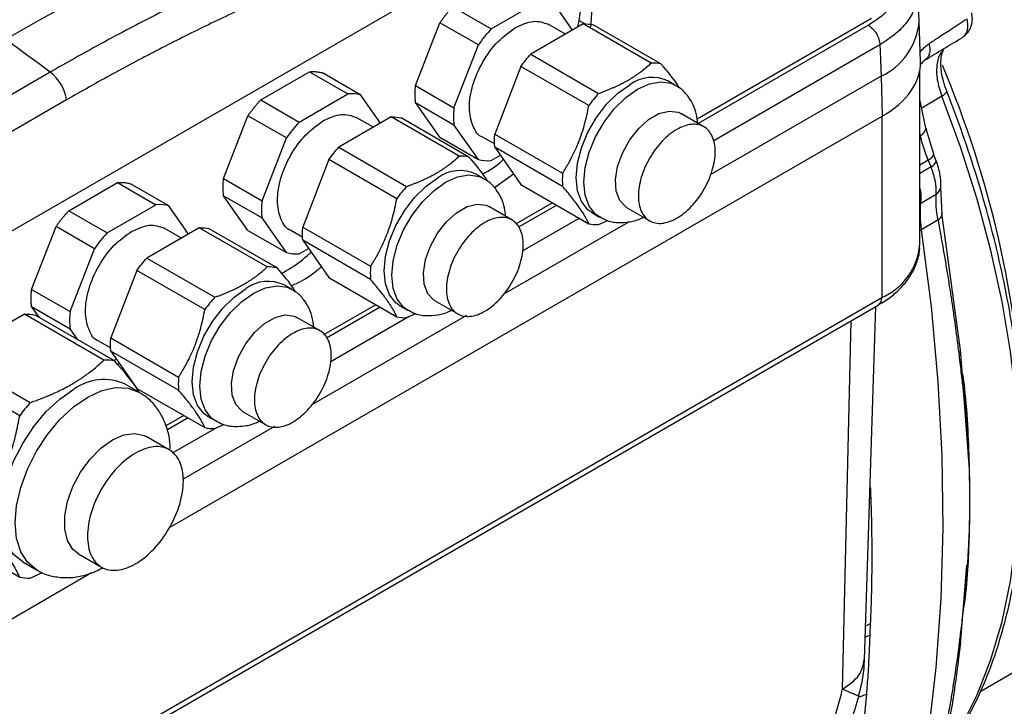
# Model space of a CAD drawing. Units: millimetres. Extents: x 17171 to 20338, y -738 to 2012.
# Drawn here: x 19515 to 19606, y 1009 to 1072 of the extents above; entities that cross this region are included whole.
import ezdxf

# ---------------------------------------------------------------- set-up
doc = ezdxf.new("R2010")
doc.units = ezdxf.units.MM

msp = doc.modelspace()

# ---------------------------------------------------------------- linework, layer by layer
at = {"color": 7, "linetype": 'Continuous', "lineweight": 25}
for p, q in [((19508.687, 1049.053), (19568.231, 1083.427)), ((19566.585, 1071.699), (19568.231, 1083.427)), ((19603.548, 1009.932), (19725.81, 1080.512)), ((19597.882, 1071.644), (19597.764, 1074.681)), ((19558.468, 1070.91), (19562.957, 1073.501)), ((19554.932, 1072.951), (19558.468, 1070.91)), ((19565.958, 1070.805), (19564.137, 1073.396)), ((19566.434, 1071.079), (19566.585, 1071.699)), ((19593.493, 1071.865), (19577.43, 1062.592)), ((19551.508, 1065.698), (19553.752, 1071.483)), ((19557.288, 1069.442), (19553.752, 1071.483)), ((19566.946, 1071.375), (19562.116, 1068.587)), ((19565.298, 1070.423), (19563.711, 1071.339)), ((19573.194, 1067.768), (19566.946, 1071.375)), ((19574.103, 1067.686), (19567.855, 1071.293)), ((19597.996, 1067.895), (19597.882, 1071.641)), ((19601.856, 1070.131), (19602.011, 1070.275)), ((19555.043, 1063.657), (19557.288, 1069.442)), ((19562.116, 1068.587), (19568.364, 1064.98)), ((19598.576, 1068.194), (19598.4, 1068.033)), ((19561.207, 1067.455), (19558.792, 1061.232)), ((19567.455, 1063.848), (19561.207, 1067.455)), ((19517.869, 1066.933), (19458.372, 1032.586)), ((19537.255, 1064.379), (19541.744, 1066.97)), ((19541.744, 1066.97), (19545.279, 1064.929)), ((19546.459, 1064.824), (19542.924, 1066.865)), ((19594.372, 1066.551), (19594.483, 1062.877)), ((19597.941, 1051.068), (19597.941, 1067.103)), ((19551.508, 1065.698), (19555.043, 1063.657)), ((19575.455, 1065.714), (19574.748, 1066.123)), ((19540.79, 1062.338), (19545.279, 1064.929)), ((19548.28, 1062.233), (19546.459, 1064.824)), ((19519.372, 1064.378), (19459.875, 1030.032)), ((19537.255, 1064.379), (19540.79, 1062.338)), ((19553.752, 1060.931), (19551.508, 1064.124)), ((19551.508, 1064.124), (19555.043, 1062.083)), ((19598.505, 1061.786), (19597.941, 1064.41)), ((19528.846, 1024.985), (19594.483, 1062.877)), ((19533.83, 1057.126), (19536.075, 1062.911)), ((19539.61, 1060.87), (19536.075, 1062.911)), ((19549.268, 1062.803), (19544.438, 1060.015)), ((19547.62, 1061.851), (19546.034, 1062.767)), ((19555.516, 1059.196), (19549.268, 1062.803)), ((19556.425, 1059.114), (19550.177, 1062.721)), ((19578.062, 1061.9), (19575.94, 1063.125)), ((19557.288, 1058.89), (19555.043, 1062.083)), ((19599.216, 1059.375), (19598.5, 1061.808)), ((19537.366, 1055.085), (19539.61, 1060.87)), ((19553.752, 1060.931), (19557.288, 1058.89)), ((19557.712, 1060.947), (19558.792, 1060.323)), ((19558.792, 1061.232), (19565.04, 1057.625)), ((19544.438, 1060.015), (19550.686, 1056.408)), ((19565.04, 1056.412), (19558.792, 1060.019)), ((19558.792, 1060.019), (19561.207, 1056.583)), ((19558.468, 1058.784), (19559.316, 1059.273)), ((19599.452, 1058.759), (19599.214, 1059.378)), ((19543.529, 1058.883), (19541.114, 1052.659)), ((19549.777, 1055.276), (19543.529, 1058.883)), ((19557.777, 1057.142), (19557.07, 1057.551)), ((19560.534, 1057.54), (19558.772, 1056.29)), ((19519.577, 1054.174), (19524.066, 1056.765)), ((19524.066, 1056.765), (19527.601, 1054.724)), ((19528.782, 1054.618), (19525.246, 1056.659)), ((19533.83, 1057.126), (19537.366, 1055.085)), ((19561.207, 1056.583), (19567.455, 1052.976)), ((19599.99, 1053.876), (19599.868, 1056.337)), ((19536.075, 1052.359), (19533.83, 1055.552)), ((19533.83, 1055.552), (19537.366, 1053.511)), ((19598.035, 1054.858), (19599.446, 1055.701)), ((19523.113, 1052.133), (19527.601, 1054.724)), ((19530.603, 1052.027), (19528.782, 1054.618)), ((19560.385, 1053.328), (19558.262, 1054.553)), ((19564.114, 1054.905), (19560.718, 1052.944)), ((19570.94, 1054.465), (19573.063, 1053.24)), ((19519.577, 1054.174), (19523.113, 1052.133)), ((19567.749, 1053.998), (19568.456, 1053.59)), ((19601.699, 1041.321), (19599.978, 1053.945)), ((19516.152, 1046.921), (19518.397, 1052.705)), ((19521.932, 1050.664), (19518.397, 1052.705)), ((19539.61, 1050.318), (19537.366, 1053.511)), ((19541.114, 1052.659), (19547.362, 1049.053)), ((19568.364, 1052.895), (19569.226, 1053.28)), ((19599.615, 1053.321), (19598.103, 1052.416)), ((19531.59, 1052.598), (19526.761, 1049.81)), ((19529.942, 1051.646), (19528.356, 1052.562)), ((19537.838, 1048.991), (19531.59, 1052.598)), ((19538.748, 1048.909), (19532.5, 1052.516)), ((19536.075, 1052.359), (19539.61, 1050.318)), ((19540.034, 1052.375), (19541.114, 1051.751)), ((19547.362, 1047.84), (19541.114, 1051.447)), ((19541.114, 1051.447), (19543.529, 1048.011)), ((19519.688, 1044.88), (19521.932, 1050.664)), ((19540.79, 1050.212), (19541.638, 1050.701)), ((19526.761, 1049.81), (19533.009, 1046.203)), ((19525.851, 1048.678), (19523.436, 1042.454)), ((19532.099, 1045.071), (19525.851, 1048.678)), ((19540.1, 1046.937), (19539.393, 1047.346)), ((19543.529, 1048.011), (19549.777, 1044.404)), ((19516.152, 1046.921), (19519.688, 1044.88)), ((19461.886, 969.148), (19594.115, 1045.482)), ((19462.197, 969.835), (19594.426, 1046.169)), ((19547.85, 1045.516), (19543.04, 1042.739)), ((19550.071, 1045.426), (19550.778, 1045.018)), ((19553.263, 1045.893), (19555.385, 1044.668)), ((19515.489, 1044.65), (19508.708, 1040.736)), ((19522.811, 1040.423), (19515.489, 1044.65)), ((19516.866, 1044.332), (19516.152, 1045.347)), ((19516.152, 1045.347), (19519.688, 1043.306)), ((19523.788, 1040.336), (19516.466, 1044.563)), ((19550.686, 1044.323), (19551.548, 1044.708)), ((19592.847, 1012.8), (19593.891, 1045.353)), ((19542.707, 1043.123), (19540.585, 1044.348)), ((19520.401, 1042.291), (19519.688, 1043.306)), ((19522.356, 1042.17), (19523.436, 1041.546)), ((19523.436, 1042.454), (19529.684, 1038.847)), ((19529.684, 1037.635), (19523.436, 1041.242)), ((19523.436, 1041.242), (19525.851, 1037.806)), ((19602.482, 1030.769), (19601.692, 1041.387)), ((19508.708, 1040.736), (19516.031, 1036.509)), ((19523.735, 1040.366), (19523.96, 1040.496)), ((19524.056, 1040.003), (19524.207, 1040.145)), ((19515.054, 1035.293), (19507.731, 1039.52)), ((19526.044, 1037.47), (19524.778, 1038.201)), ((19525.851, 1037.806), (19532.099, 1034.199)), ((19535.585, 1035.688), (19537.707, 1034.462)), ((19530.173, 1035.311), (19528.515, 1034.354)), ((19532.393, 1035.221), (19533.1, 1034.813)), ((19533.009, 1034.118), (19533.87, 1034.503)), ((19528.831, 1032.154), (19526.709, 1033.379)), ((19507.731, 1024.655), (19515.054, 1020.428)), ((19602.482, 1024.255), (19602.482, 1024.246)), ((19515.329, 1021.833), (19516.594, 1021.102)), ((19520.47, 1022.572), (19522.592, 1021.347)), ((19601.688, 1014.245), (19602.267, 1021.543)), ((19462.14, 986.477), (19521.676, 1020.846)), ((19516.031, 1020.341), (19517.164, 1020.842))]:
    msp.add_line(p, q, dxfattribs=at)
at = {"color": 8, "linetype": 'Continuous', "lineweight": 25}
for p, q in [((19566.585, 1071.699), (19567.185, 1071.353)), ((19593.202, 1071.25), (19577.534, 1062.205)), ((19594.262, 1069.449), (19578.911, 1060.587)), ((19594.372, 1066.551), (19578.645, 1057.473)), ((19599.958, 1064.727), (19598.113, 1063.61)), ((19594.426, 1062.844), (19594.426, 1046.169)), ((19597.996, 1061.084), (19597.941, 1061.32)), ((19597.941, 1061.052), (19597.996, 1061.084)), ((19598.72, 1058.821), (19597.941, 1058.363)), ((19598.969, 1058.209), (19597.941, 1057.596)), ((19564.501, 1054.681), (19560.976, 1052.647)), ((19571.163, 1053.153), (19559.575, 1046.463)), ((19566.591, 1053.475), (19561.325, 1050.435)), ((19598.103, 1052.416), (19597.941, 1052.326)), ((19556.193, 1044.511), (19541.897, 1036.258)), ((19548.238, 1045.293), (19543.299, 1042.441)), ((19550.916, 1044.426), (19543.647, 1040.229)), ((19590.826, 1010.107), (19591.606, 1044.034)), ((19530.56, 1035.088), (19528.654, 1033.988)), ((19533.238, 1034.22), (19529.107, 1031.836)), ((19538.515, 1034.306), (19530.095, 1029.445)), ((19593.403, 1028.756), (19593.358, 1028.731))]:
    msp.add_line(p, q, dxfattribs=at)
at = {"color": 7, "linetype": 'Continuous', "lineweight": 25, "flags": 128}
for points in [[(19517.869, 1066.933), (19517.356, 1067.31), (19516.842, 1067.687), (19516.329, 1068.063), (19515.815, 1068.439), (19515.302, 1068.815), (19514.788, 1069.19), (19514.274, 1069.564), (19513.76, 1069.938)], [(19567.749, 1053.998), (19567.378, 1054.263), (19566.789, 1055.006), (19566.423, 1056.003), (19566.298, 1057.203), (19566.423, 1058.546), (19566.789, 1059.966), (19567.378, 1061.39), (19568.162, 1062.748), (19569.101, 1063.97), (19570.147, 1064.997), (19571.248, 1065.776)], [(19599.958, 1003.859), (19601.702, 1006.597), (19603.214, 1009.602), (19604.485, 1012.859), (19605.51, 1016.352), (19606.283, 1020.063), (19606.8, 1023.975), (19607.06, 1028.067), (19607.06, 1032.319), (19606.8, 1036.711), (19606.283, 1041.22), (19605.51, 1045.824), (19604.485, 1050.5), (19603.214, 1055.224), (19601.702, 1059.975), (19599.958, 1064.727)], [(19570.94, 1054.465), (19570.856, 1054.517), (19570.301, 1055.104), (19569.979, 1055.966), (19569.913, 1057.037), (19570.109, 1058.239), (19570.552, 1059.482), (19571.209, 1060.674), (19572.032, 1061.726), (19572.959, 1062.562), (19573.922, 1063.117), (19574.849, 1063.353), (19575.672, 1063.25), (19575.94, 1063.125)], [(19550.071, 1045.426), (19549.701, 1045.691), (19549.111, 1046.434), (19548.745, 1047.431), (19548.621, 1048.631), (19548.745, 1049.974), (19549.111, 1051.394), (19549.701, 1052.818), (19550.484, 1054.176), (19551.423, 1055.398), (19552.469, 1056.425), (19553.571, 1057.204)], [(19553.263, 1045.893), (19553.179, 1045.945), (19552.623, 1046.532), (19552.301, 1047.394), (19552.235, 1048.465), (19552.431, 1049.667), (19552.874, 1050.91), (19553.531, 1052.102), (19554.354, 1053.154), (19555.281, 1053.99), (19556.244, 1054.545), (19557.171, 1054.781), (19557.994, 1054.678), (19558.262, 1054.553)], [(19593.223, 983.494), (19594.992, 988.765), (19596.502, 994.274), (19597.751, 1000.009), (19598.735, 1005.958), (19599.452, 1012.107), (19599.9, 1018.442), (19600.079, 1024.951), (19599.989, 1031.617), (19599.629, 1038.427), (19599, 1045.365), (19598.103, 1052.416)], [(19532.393, 1035.221), (19532.023, 1035.485), (19531.433, 1036.229), (19531.067, 1037.226), (19530.943, 1038.426), (19531.067, 1039.769), (19531.433, 1041.189), (19532.023, 1042.613), (19532.807, 1043.97), (19533.745, 1045.193), (19534.791, 1046.22), (19535.893, 1046.999)], [(19535.585, 1035.688), (19535.501, 1035.739), (19534.946, 1036.327), (19534.623, 1037.189), (19534.558, 1038.26), (19534.754, 1039.462), (19535.197, 1040.705), (19535.854, 1041.897), (19536.676, 1042.949), (19537.604, 1043.785), (19538.566, 1044.34), (19539.493, 1044.576), (19540.316, 1044.473), (19540.585, 1044.348)], [(19515.329, 1021.833), (19515.329, 1021.833), (19514.498, 1022.522), (19513.88, 1023.5), (19513.5, 1024.728), (19513.372, 1026.159), (19513.5, 1027.739), (19513.88, 1029.406), (19514.498, 1031.096), (19515.329, 1032.745), (19516.341, 1034.29), (19517.497, 1035.669), (19518.75, 1036.832), (19520.054, 1037.733)], [(19520.47, 1022.572), (19519.958, 1022.985), (19519.464, 1023.788), (19519.209, 1024.833), (19519.209, 1026.061), (19519.464, 1027.401), (19519.958, 1028.774), (19520.664, 1030.1), (19521.539, 1031.303), (19522.533, 1032.313), (19523.589, 1033.071), (19524.645, 1033.532), (19525.64, 1033.671), (19526.515, 1033.478), (19526.709, 1033.379)]]:
    msp.add_lwpolyline(points, dxfattribs=at)
at = {"color": 8, "linetype": 'Continuous', "lineweight": 25, "flags": 128}
for points in [[(19568.45, 1053.593), (19568.085, 1053.854), (19567.496, 1054.598), (19567.13, 1055.594), (19567.006, 1056.795), (19567.13, 1058.138), (19567.496, 1059.558), (19568.085, 1060.982), (19568.869, 1062.339), (19569.808, 1063.562), (19570.854, 1064.589), (19571.955, 1065.368), (19573.057, 1065.86), (19574.103, 1066.042), (19575.041, 1065.902), (19575.468, 1065.707)], [(19599.958, 1064.727), (19600.142, 1064.843), (19600.284, 1064.951), (19600.378, 1065.046), (19600.422, 1065.126), (19600.42, 1065.174)], [(19598.72, 1058.821), (19598.92, 1058.965), (19599.074, 1059.098), (19599.175, 1059.216), (19599.22, 1059.315), (19599.217, 1059.371)], [(19550.772, 1045.021), (19550.408, 1045.282), (19549.818, 1046.026), (19549.452, 1047.022), (19549.328, 1048.223), (19549.452, 1049.566), (19549.818, 1050.986), (19550.408, 1052.41), (19551.192, 1053.767), (19552.13, 1054.99), (19553.176, 1056.017), (19554.278, 1056.796), (19555.379, 1057.288), (19556.425, 1057.47), (19557.364, 1057.33), (19557.79, 1057.135)], [(19533.094, 1034.816), (19532.73, 1035.077), (19532.14, 1035.821), (19531.774, 1036.817), (19531.65, 1038.018), (19531.774, 1039.361), (19532.14, 1040.781), (19532.73, 1042.205), (19533.514, 1043.562), (19534.452, 1044.785), (19535.499, 1045.812), (19536.6, 1046.591), (19537.701, 1047.083), (19538.748, 1047.265), (19539.686, 1047.125), (19540.113, 1046.93)], [(19516.602, 1021.098), (19516.594, 1021.102), (19515.763, 1021.792), (19515.146, 1022.769), (19514.765, 1023.998), (19514.637, 1025.429), (19514.765, 1027.008), (19515.146, 1028.675), (19515.763, 1030.366), (19516.594, 1032.015), (19517.607, 1033.559), (19518.762, 1034.939), (19520.015, 1036.102), (19521.319, 1037.003), (19522.623, 1037.607), (19523.876, 1037.891), (19525.031, 1037.845), (19526.032, 1037.477)], [(19592.948, 1015.951), (19593.076, 1015.996), (19593.403, 1016.145)], [(19592.915, 1014.911), (19593.032, 1014.955), (19593.361, 1015.112)], [(19592.327, 1009.413), (19592.672, 1009.512), (19593.052, 1009.682)]]:
    msp.add_lwpolyline(points, dxfattribs=at)
at = {"color": 8, "linetype": 'Continuous', "lineweight": 25}
for centre, radius, start, end in [((19591.771, 1072.1), 6.129, 295.11699, 355.74892), ((19597.673, 1061.847), 0.828, 292.97436, 357.26699), ((19598.658, 1058.967), 0.819, 292.32088, 345.51374), ((19599.029, 1056.437), 0.846, 299.51524, 352.37335), ((19599.381, 1053.886), 0.611, 292.47168, 358.17559), ((19593.713, 1046.078), 0.719, 304.05635, 7.25583), ((19601.399, 1041.336), 0.3, 294.57791, 356.99139)]:
    msp.add_arc(centre, radius, start, end, dxfattribs=at)
at = {"color": 7, "linetype": 'Continuous', "lineweight": 25}
for centre, radius, start, end in [((19573.358, 1064.482), 3.29, 76.91466, 92.8663), ((19512.357, 1030.366), 95.224, 2.68837, 22.99295), ((19515.415, 1063.769), 4.004, 8.75384, 52.20227), ((19573.29, 1063.007), 3.44, 64.91783, 126.39263), ((19578.15, 1056.182), 13.159, 138.04401, 144.36685), ((19555.68, 1055.91), 3.29, 76.91466, 92.8663), ((19555.612, 1054.435), 3.44, 64.91783, 126.39263), ((19572.693, 1057.018), 7.677, 175.47034, 184.52966), ((19560.472, 1047.61), 13.159, 138.04401, 144.36685), ((19568.199, 1056.181), 3.29, 256.91466, 272.8663), ((19592.088, 1051.557), 5.874, 293.46213, 355.21773), ((19555.015, 1048.446), 7.677, 175.47034, 184.52966), ((19538.003, 1045.705), 3.29, 76.91466, 92.8663), ((19537.934, 1044.23), 3.44, 64.91783, 126.39263), ((19542.794, 1037.405), 13.159, 138.04401, 144.36685), ((19550.522, 1047.609), 3.29, 256.91466, 272.8663), ((19522.907, 1035.988), 4.436, 78.54336, 91.2376), ((19522.822, 1033.869), 4.753, 65.69288, 125.61758), ((19537.337, 1038.241), 7.677, 175.47034, 184.52966), ((19529.379, 1024.778), 17.771, 138.69121, 143.71965), ((19532.844, 1037.404), 3.29, 256.91466, 272.8663), ((19515.935, 1024.776), 4.436, 258.54336, 271.2376), ((19479.322, 1018.294), 114.055, 340.33183, 355.66967)]:
    msp.add_arc(centre, radius, start, end, dxfattribs=at)
msp.add_ellipse((19585.994, 1067.775), major_axis=(12.004, 0), ratio=0.577112, start_param=5.497939, end_param=6.30063, dxfattribs=at)
for points in [[(19547.935, 1086.15), (19536.664, 1081.982), (19525.212, 1076.549), (19513.76, 1069.938)], [(19558.468, 1070.91), (19558.049, 1070.461), (19557.652, 1069.967), (19557.288, 1069.442)], [(19566.946, 1071.375), (19567.264, 1071.389), (19567.569, 1071.362), (19567.855, 1071.293)], [(19598.4, 1068.033), (19599.561, 1068.737), (19600.706, 1069.432), (19601.856, 1070.131)], [(19561.207, 1067.455), (19561.493, 1067.854), (19561.798, 1068.233), (19562.116, 1068.587)], [(19546.459, 1064.824), (19546.095, 1064.929), (19545.698, 1064.964), (19545.279, 1064.929)], [(19555.043, 1063.657), (19554.989, 1063.103), (19554.989, 1062.574), (19555.043, 1062.083)], [(19549.268, 1062.803), (19549.586, 1062.817), (19549.891, 1062.79), (19550.177, 1062.721)], [(19540.79, 1062.338), (19540.372, 1061.889), (19539.974, 1061.395), (19539.61, 1060.87)], [(19558.792, 1060.019), (19558.76, 1060.404), (19558.76, 1060.81), (19558.792, 1061.232)], [(19598.72, 1058.821), (19598.403, 1059.582), (19598.164, 1060.348), (19597.996, 1061.084)], [(19543.529, 1058.883), (19543.815, 1059.282), (19544.12, 1059.661), (19544.438, 1060.015)], [(19557.288, 1058.89), (19557.652, 1058.785), (19558.049, 1058.749), (19558.468, 1058.784)], [(19598.72, 1058.821), (19598.803, 1058.617), (19598.886, 1058.413), (19598.969, 1058.209)], [(19599.615, 1053.321), (19599.456, 1054.167), (19599.414, 1054.981), (19599.446, 1055.701)], [(19528.782, 1054.618), (19528.417, 1054.723), (19528.02, 1054.759), (19527.601, 1054.724)], [(19537.366, 1055.085), (19537.311, 1054.531), (19537.311, 1054.002), (19537.366, 1053.511)], [(19541.114, 1051.447), (19541.082, 1051.832), (19541.082, 1052.238), (19541.114, 1052.659)], [(19523.113, 1052.133), (19522.694, 1051.684), (19522.297, 1051.19), (19521.932, 1050.664)], [(19531.59, 1052.598), (19531.908, 1052.612), (19532.213, 1052.584), (19532.5, 1052.516)], [(19539.61, 1050.318), (19539.974, 1050.213), (19540.372, 1050.177), (19540.79, 1050.212)], [(19525.851, 1048.678), (19526.138, 1049.077), (19526.442, 1049.456), (19526.761, 1049.81)], [(19515.489, 1044.65), (19515.828, 1044.656), (19516.155, 1044.627), (19516.466, 1044.563)], [(19519.688, 1044.88), (19519.634, 1044.326), (19519.634, 1043.797), (19519.688, 1043.306)], [(19523.436, 1041.242), (19523.405, 1041.626), (19523.405, 1042.033), (19523.436, 1042.454)], [(19602.482, 1024.255), (19602.583, 1026.364), (19602.583, 1028.537), (19602.482, 1030.762)], [(19602.482, 1030.762), (19602.526, 1028.568), (19602.526, 1026.399), (19602.482, 1024.255)]]:
    msp.add_open_spline(points, degree=3, dxfattribs=at)
for points, knots in [([(19552.427, 1082.731), (19552.056, 1082.604), (19551.271, 1082.336), (19550.027, 1081.899), (19548.649, 1081.404), (19547.138, 1080.845), (19545.494, 1080.22), (19542.66, 1079.108), (19539.179, 1077.663), (19535.394, 1075.979), (19532.43, 1074.596), (19529.811, 1073.327), (19527.271, 1072.051), (19524.808, 1070.772), (19522.425, 1069.492), (19520.12, 1068.22), (19518.611, 1067.357), (19517.869, 1066.933)], [0, 0, 0, 0, 0.032077, 0.067991, 0.107743, 0.151333, 0.198761, 0.250026, 0.396662, 0.500031, 0.577977, 0.653749, 0.727349, 0.798776, 0.868028, 0.935103, 1, 1, 1, 1]), ([(19568.231, 1083.427), (19568.212, 1082.87), (19568.175, 1081.744), (19568.107, 1080.042), (19568.031, 1078.311), (19567.945, 1076.549), (19567.849, 1074.758), (19567.742, 1072.938), (19567.662, 1071.717), (19567.622, 1071.101)], [0, 0, 0, 0, 0.134746, 0.272196, 0.412349, 0.555206, 0.700767, 0.849032, 1, 1, 1, 1]), ([(19553.623, 1079.999), (19553.241, 1079.869), (19552.477, 1079.609), (19551.331, 1079.208), (19550.185, 1078.799), (19549.039, 1078.381), (19547.893, 1077.954), (19546.748, 1077.518), (19545.603, 1077.073), (19544.458, 1076.619), (19543.313, 1076.156), (19542.168, 1075.685), (19541.024, 1075.204), (19539.88, 1074.715), (19538.737, 1074.216), (19537.593, 1073.709), (19536.116, 1073.041), (19534.305, 1072.203), (19532.162, 1071.178), (19530.022, 1070.123), (19527.885, 1069.036), (19525.752, 1067.919), (19523.622, 1066.771), (19521.495, 1065.594), (19520.08, 1064.784), (19519.372, 1064.378)], [0, 0, 0, 0, 0.033403, 0.066791, 0.100165, 0.133526, 0.166876, 0.200216, 0.233547, 0.26687, 0.300187, 0.333499, 0.366807, 0.400112, 0.433416, 0.46672, 0.500025, 0.562593, 0.625124, 0.687627, 0.750109, 0.812578, 0.875045, 0.937516, 1, 1, 1, 1]), ([(19553.752, 1071.483), (19553.805, 1071.557), (19553.91, 1071.707), (19554.072, 1071.926), (19554.237, 1072.141), (19554.406, 1072.351), (19554.578, 1072.556), (19554.753, 1072.757), (19554.873, 1072.886), (19554.932, 1072.951)], [0, 0, 0, 0, 0.143276, 0.286133, 0.428739, 0.571261, 0.713867, 0.856724, 1, 1, 1, 1]), ([(19602.291, 1071.826), (19601.808, 1071.51), (19600.927, 1070.934), (19599.761, 1070.174), (19599.076, 1069.735), (19598.79, 1069.552)], [0, 0, 0, 0, 0.414436, 0.755487, 1, 1, 1, 1]), ([(19601.998, 1070.237), (19602.146, 1070.369), (19602.447, 1070.637), (19602.703, 1071.193), (19602.808, 1071.797), (19602.746, 1072.199), (19602.716, 1072.397)], [0, 0, 0, 0, 0.248021, 0.503089, 0.755706, 1, 1, 1, 1]), ([(19557.713, 1060.946), (19557.713, 1060.946), (19557.254, 1061.036), (19556.721, 1061.961), (19556.351, 1063.612), (19556.693, 1065.752), (19557.634, 1067.91), (19559.047, 1069.86), (19560.157, 1070.648), (19560.712, 1071.042)], [0, 0, 0, 0, 0.000034, 0.166695, 0.333356, 0.500017, 0.666678, 0.833339, 1, 1, 1, 1]), ([(19560.712, 1071.042), (19561.274, 1071.299), (19562.398, 1071.814), (19563.274, 1071.497), (19563.712, 1071.339)], [0, 0, 0, 0, 0.500051, 1, 1, 1, 1]), ([(19593.202, 1071.25), (19593.338, 1071.171), (19593.474, 1071.062), (19593.727, 1070.798), (19593.843, 1070.643), (19594.038, 1070.311), (19594.118, 1070.134), (19594.227, 1069.782), (19594.258, 1069.608), (19594.262, 1069.449)], [0, 0, 0, 0, 0.25, 0.25, 0.5, 0.5, 0.75, 0.75, 1, 1, 1, 1]), ([(19594.262, 1069.449), (19594.273, 1069.207), (19594.294, 1068.724), (19594.32, 1068.053), (19594.347, 1067.329), (19594.362, 1066.847), (19594.372, 1066.551)], [0, 0, 0, 0, 0.25, 0.500001, 0.693718, 1, 1, 1, 1]), ([(19600.42, 1065.174), (19600.306, 1065.496), (19600.089, 1066.109), (19599.884, 1067.149), (19599.856, 1068.102), (19600.011, 1068.768), (19600.094, 1068.969), (19600.131, 1069.057)], [0, 0, 0, 0, 0.174936, 0.334204, 0.607471, 0.827405, 1, 1, 1, 1]), ([(19598.103, 1067.68), (19598.182, 1067.796), (19598.301, 1067.97), (19598.475, 1068.122), (19598.555, 1068.165), (19598.595, 1068.187)], [0, 0, 0, 0, 0.497823, 0.747738, 1, 1, 1, 1]), ([(19571.085, 1066.197), (19571.163, 1066.243), (19571.321, 1066.335), (19571.549, 1066.478), (19571.773, 1066.626), (19571.992, 1066.777), (19572.251, 1066.966), (19572.547, 1067.197), (19572.878, 1067.476), (19573.087, 1067.669), (19573.194, 1067.768)], [0, 0, 0, 0, 0.09715, 0.194858, 0.293191, 0.392213, 0.491988, 0.656104, 0.825366, 1, 1, 1, 1]), ([(19575.793, 1065.49), (19575.737, 1065.589), (19575.398, 1066.192), (19574.693, 1067.006), (19574.103, 1067.686)], [0, 0, 0, 0, 0.163702, 1, 1, 1, 1]), ([(19541.744, 1066.97), (19541.803, 1066.974), (19541.923, 1066.983), (19542.098, 1066.984), (19542.27, 1066.978), (19542.439, 1066.963), (19542.604, 1066.939), (19542.766, 1066.907), (19542.871, 1066.879), (19542.924, 1066.865)], [0, 0, 0, 0, 0.143276, 0.286133, 0.428739, 0.571261, 0.713867, 0.856724, 1, 1, 1, 1]), ([(19551.508, 1064.124), (19551.501, 1064.195), (19551.486, 1064.336), (19551.473, 1064.554), (19551.466, 1064.775), (19551.466, 1065), (19551.473, 1065.228), (19551.486, 1065.461), (19551.501, 1065.619), (19551.508, 1065.698)], [0, 0, 0, 0, 0.143276, 0.2861335, 0.4287392, 0.5712608, 0.7138665, 0.856724, 1, 1, 1, 1]), ([(19568.364, 1064.98), (19568.469, 1065.017), (19568.678, 1065.092), (19568.983, 1065.207), (19569.278, 1065.324), (19569.563, 1065.442), (19569.896, 1065.588), (19570.274, 1065.765), (19570.691, 1065.975), (19570.954, 1066.123), (19571.085, 1066.197)], [0, 0, 0, 0, 0.1076221, 0.2132289, 0.3168692, 0.4185949, 0.5184606, 0.6806992, 0.8411186, 1, 1, 1, 1]), ([(19577.48, 1062.236), (19577.452, 1062.492), (19577.388, 1063.085), (19577.083, 1063.953), (19576.562, 1064.798), (19576.003, 1065.4), (19575.58, 1065.611), (19575.458, 1065.672)], [0, 0, 0, 0, 0.18018, 0.41782, 0.657656, 0.901793, 1, 1, 1, 1]), ([(19600.226, 1004.144), (19600.385, 1004.352), (19601.116, 1005.314), (19602.241, 1007.238), (19603.589, 1009.913), (19604.734, 1012.792), (19605.69, 1015.845), (19606.449, 1019.064), (19607.011, 1022.434), (19607.373, 1025.943), (19607.536, 1029.576), (19607.5, 1033.319), (19607.266, 1037.157), (19606.837, 1041.075), (19606.214, 1045.056), (19605.404, 1049.083), (19604.411, 1053.137), (19603.241, 1057.194), (19601.926, 1061.21), (19600.917, 1063.864), (19600.419, 1065.173)], [0, 0, 0, 0, 0.016103, 0.074228, 0.13245, 0.190743, 0.24908, 0.307437, 0.365792, 0.424126, 0.482422, 0.540664, 0.598838, 0.656927, 0.714907, 0.772743, 0.830381, 0.887725, 0.944603, 1, 1, 1, 1]), ([(19536.075, 1062.911), (19536.127, 1062.985), (19536.232, 1063.135), (19536.394, 1063.354), (19536.56, 1063.569), (19536.728, 1063.779), (19536.9, 1063.984), (19537.076, 1064.185), (19537.195, 1064.314), (19537.255, 1064.379)], [0, 0, 0, 0, 0.143276, 0.286133, 0.428739, 0.571261, 0.713867, 0.856724, 1, 1, 1, 1]), ([(19565.04, 1057.625), (19565.101, 1057.721), (19565.223, 1057.911), (19565.398, 1058.199), (19565.565, 1058.487), (19565.725, 1058.773), (19565.955, 1059.207), (19566.241, 1059.796), (19566.56, 1060.556), (19566.84, 1061.339), (19567.08, 1062.146), (19567.289, 1062.984), (19567.398, 1063.556), (19567.455, 1063.848)], [0, 0, 0, 0, 0.052633, 0.104314, 0.155065, 0.204913, 0.25388, 0.377931, 0.500025, 0.622029, 0.746144, 0.87017, 1, 1, 1, 1]), ([(19543.035, 1062.47), (19543.596, 1062.727), (19544.72, 1063.242), (19545.596, 1062.925), (19546.034, 1062.767)], [0, 0, 0, 0, 0.500051, 1, 1, 1, 1]), ([(19540.035, 1052.374), (19540.035, 1052.374), (19539.576, 1052.463), (19539.044, 1053.389), (19538.673, 1055.04), (19539.015, 1057.18), (19539.956, 1059.338), (19541.369, 1061.287), (19542.479, 1062.076), (19543.035, 1062.47)], [0, 0, 0, 0, 0.000034, 0.166695, 0.333356, 0.500017, 0.666678, 0.833339, 1, 1, 1, 1]), ([(19575.562, 1053.488), (19576.024, 1053.755), (19576.487, 1054.128), (19577.342, 1055.031), (19577.734, 1055.56), (19578.389, 1056.693), (19578.651, 1057.298), (19579.005, 1058.49), (19579.097, 1059.077), (19579.097, 1060.146), (19579.005, 1060.627), (19578.651, 1061.41), (19578.389, 1061.711), (19577.734, 1062.089), (19577.342, 1062.166), (19576.487, 1062.081), (19576.024, 1061.92), (19575.562, 1061.653)], [0, 0, 0, 0, 0.125, 0.125, 0.25, 0.25, 0.375, 0.375, 0.5, 0.5, 0.625, 0.625, 0.75, 0.75, 0.875, 0.875, 1, 1, 1, 1]), ([(19575.562, 1061.653), (19575.099, 1061.386), (19574.636, 1061.012), (19573.781, 1060.11), (19573.389, 1059.581), (19572.734, 1058.447), (19572.472, 1057.843), (19572.118, 1056.651), (19572.026, 1056.064), (19572.026, 1054.995), (19572.118, 1054.514), (19572.472, 1053.731), (19572.734, 1053.429), (19573.389, 1053.051), (19573.781, 1052.975), (19574.636, 1053.06), (19575.099, 1053.22), (19575.562, 1053.488)], [0, 0, 0, 0, 0.125, 0.125, 0.25, 0.25, 0.375, 0.375, 0.5, 0.5, 0.625, 0.625, 0.75, 0.75, 0.875, 0.875, 1, 1, 1, 1]), ([(19553.407, 1057.625), (19553.486, 1057.671), (19553.643, 1057.763), (19553.872, 1057.906), (19554.095, 1058.054), (19554.314, 1058.205), (19554.573, 1058.394), (19554.87, 1058.625), (19555.2, 1058.904), (19555.41, 1059.097), (19555.516, 1059.196)], [0, 0, 0, 0, 0.0971499, 0.1948584, 0.2931914, 0.3922133, 0.4919876, 0.6561036, 0.8253662, 1, 1, 1, 1]), ([(19558.115, 1056.918), (19558.06, 1057.017), (19557.721, 1057.619), (19557.015, 1058.434), (19556.425, 1059.114)], [0, 0, 0, 0, 0.163702, 1, 1, 1, 1]), ([(19557.675, 1057.55), (19558.322, 1057.903), (19558.98, 1058.262), (19559.569, 1058.888), (19559.579, 1058.898)], [0, 0, 0, 0, 0.98318, 1, 1, 1, 1]), ([(19599.446, 1055.701), (19599.449, 1055.754), (19599.456, 1055.888), (19599.454, 1056.137), (19599.43, 1056.48), (19599.37, 1056.871), (19599.282, 1057.264), (19599.183, 1057.61), (19599.08, 1057.922), (19599.004, 1058.118), (19598.969, 1058.209)], [0, 0, 0, 0, 0.07178, 0.178838, 0.32166, 0.500336, 0.646943, 0.77919, 0.896874, 1, 1, 1, 1]), ([(19599.868, 1056.324), (19599.868, 1056.722), (19599.87, 1057.503), (19599.589, 1058.348), (19599.451, 1058.762)], [0, 0, 0, 0, 0.509296, 1, 1, 1, 1]), ([(19550.686, 1056.408), (19550.792, 1056.445), (19551, 1056.52), (19551.305, 1056.635), (19551.6, 1056.752), (19551.885, 1056.87), (19552.219, 1057.016), (19552.597, 1057.193), (19553.013, 1057.403), (19553.276, 1057.551), (19553.407, 1057.625)], [0, 0, 0, 0, 0.1076221, 0.2132289, 0.3168692, 0.4185949, 0.5184606, 0.6806992, 0.8411186, 1, 1, 1, 1]), ([(19524.066, 1056.765), (19524.126, 1056.769), (19524.245, 1056.778), (19524.42, 1056.779), (19524.592, 1056.773), (19524.761, 1056.758), (19524.926, 1056.734), (19525.089, 1056.702), (19525.194, 1056.674), (19525.246, 1056.659)], [0, 0, 0, 0, 0.143276, 0.286133, 0.428739, 0.571261, 0.713867, 0.856724, 1, 1, 1, 1]), ([(19533.83, 1055.552), (19533.823, 1055.623), (19533.809, 1055.764), (19533.796, 1055.982), (19533.789, 1056.203), (19533.789, 1056.428), (19533.796, 1056.656), (19533.809, 1056.889), (19533.823, 1057.047), (19533.83, 1057.126)], [0, 0, 0, 0, 0.143276, 0.286133, 0.428739, 0.571261, 0.713867, 0.856724, 1, 1, 1, 1]), ([(19559.802, 1053.664), (19559.774, 1053.92), (19559.711, 1054.513), (19559.406, 1055.381), (19558.884, 1056.226), (19558.325, 1056.828), (19557.902, 1057.039), (19557.781, 1057.1)], [0, 0, 0, 0, 0.18018, 0.41782, 0.657656, 0.901793, 1, 1, 1, 1]), ([(19567.455, 1052.976), (19567.433, 1053.024), (19567.389, 1053.119), (19567.317, 1053.265), (19567.241, 1053.412), (19567.161, 1053.56), (19567.032, 1053.786), (19566.84, 1054.099), (19566.56, 1054.514), (19566.241, 1054.951), (19565.882, 1055.412), (19565.482, 1055.899), (19565.19, 1056.239), (19565.04, 1056.412)], [0, 0, 0, 0, 0.052633, 0.104314, 0.155065, 0.204913, 0.25388, 0.377931, 0.500025, 0.622029, 0.746144, 0.87017, 1, 1, 1, 1]), ([(19598.035, 1054.858), (19598.066, 1055.251), (19598.103, 1055.712), (19597.962, 1056.238), (19597.941, 1056.315)], [0, 0, 0, 0, 0.851893, 1, 1, 1, 1]), ([(19547.362, 1049.053), (19547.423, 1049.149), (19547.545, 1049.339), (19547.72, 1049.627), (19547.887, 1049.915), (19548.047, 1050.201), (19548.277, 1050.635), (19548.563, 1051.224), (19548.882, 1051.984), (19549.162, 1052.767), (19549.403, 1053.574), (19549.611, 1054.412), (19549.721, 1054.984), (19549.777, 1055.276)], [0, 0, 0, 0, 0.052633, 0.104314, 0.155065, 0.204913, 0.25388, 0.377931, 0.500025, 0.622029, 0.746144, 0.87017, 1, 1, 1, 1]), ([(19598.103, 1052.416), (19598.09, 1052.512), (19598.064, 1052.704), (19598.033, 1052.988), (19598.01, 1053.269), (19597.995, 1053.546), (19597.988, 1053.819), (19597.988, 1054.087), (19597.996, 1054.35), (19598.01, 1054.607), (19598.027, 1054.775), (19598.035, 1054.858)], [0, 0, 0, 0, 0.11146, 0.222974, 0.334481, 0.44592, 0.557231, 0.668354, 0.779229, 0.889796, 1, 1, 1, 1]), ([(19518.397, 1052.705), (19518.449, 1052.78), (19518.554, 1052.93), (19518.717, 1053.149), (19518.882, 1053.364), (19519.051, 1053.574), (19519.223, 1053.779), (19519.398, 1053.979), (19519.517, 1054.109), (19519.577, 1054.174)], [0, 0, 0, 0, 0.143276, 0.2861335, 0.4287392, 0.5712608, 0.7138665, 0.856724, 1, 1, 1, 1]), ([(19557.884, 1044.916), (19558.347, 1045.183), (19558.809, 1045.556), (19559.664, 1046.459), (19560.057, 1046.988), (19560.711, 1048.121), (19560.973, 1048.726), (19561.327, 1049.918), (19561.419, 1050.505), (19561.419, 1051.574), (19561.327, 1052.055), (19560.973, 1052.838), (19560.711, 1053.139), (19560.057, 1053.517), (19559.664, 1053.594), (19558.809, 1053.509), (19558.347, 1053.348), (19557.884, 1053.081)], [0, 0, 0, 0, 0.125, 0.125, 0.25, 0.25, 0.375, 0.375, 0.5, 0.5, 0.625, 0.625, 0.75, 0.75, 0.875, 0.875, 1, 1, 1, 1]), ([(19568.462, 1053.628), (19568.646, 1053.517), (19569.162, 1053.207), (19570.134, 1053.041), (19571.249, 1053.127), (19572.031, 1053.329), (19572.427, 1053.546), (19572.481, 1053.575)], [0, 0, 0, 0, 0.153728, 0.432037, 0.691528, 0.957858, 1, 1, 1, 1]), ([(19525.357, 1052.265), (19525.919, 1052.522), (19527.042, 1053.037), (19527.919, 1052.72), (19528.357, 1052.562)], [0, 0, 0, 0, 0.500051, 1, 1, 1, 1]), ([(19557.884, 1053.081), (19557.421, 1052.814), (19556.959, 1052.44), (19556.103, 1051.538), (19555.711, 1051.009), (19555.057, 1049.875), (19554.795, 1049.271), (19554.44, 1048.079), (19554.348, 1047.492), (19554.348, 1046.423), (19554.44, 1045.942), (19554.795, 1045.159), (19555.057, 1044.857), (19555.711, 1044.479), (19556.103, 1044.403), (19556.959, 1044.488), (19557.421, 1044.648), (19557.884, 1044.916)], [0, 0, 0, 0, 0.125, 0.125, 0.25, 0.25, 0.375, 0.375, 0.5, 0.5, 0.625, 0.625, 0.75, 0.75, 0.875, 0.875, 1, 1, 1, 1]), ([(19599.615, 1053.321), (19599.682, 1052.952), (19599.82, 1052.189), (19600.028, 1051.012), (19600.243, 1049.765), (19600.461, 1048.448), (19600.672, 1047.138), (19600.869, 1045.858), (19601.091, 1044.344), (19601.313, 1042.745), (19601.462, 1041.559), (19601.524, 1041.063)], [0, 0, 0, 0, 0.088932, 0.183833, 0.284704, 0.391546, 0.504357, 0.60501, 0.70549, 0.876903, 1, 1, 1, 1]), ([(19522.357, 1042.169), (19522.357, 1042.169), (19521.898, 1042.258), (19521.366, 1043.184), (19520.996, 1044.835), (19521.337, 1046.974), (19522.278, 1049.133), (19523.691, 1051.082), (19524.802, 1051.871), (19525.357, 1052.265)], [0, 0, 0, 0, 0.000034, 0.166695, 0.333356, 0.500017, 0.666678, 0.833339, 1, 1, 1, 1]), ([(19594.1, 1045.494), (19594.319, 1045.618), (19594.921, 1045.959), (19595.763, 1046.628), (19596.611, 1047.494), (19597.286, 1048.469), (19597.736, 1049.542), (19597.954, 1050.401), (19597.92, 1050.886), (19597.913, 1050.981)], [0, 0, 0, 0, 0.095713, 0.263087, 0.432677, 0.604185, 0.778036, 0.956439, 1, 1, 1, 1]), ([(19539.16, 1048.393), (19539.77, 1048.743), (19540.696, 1049.272), (19541.58, 1050.081), (19541.881, 1050.356)], [0, 0, 0, 0, 0.659894, 1, 1, 1, 1]), ([(19542.829, 1049.007), (19542.713, 1048.901), (19542.014, 1048.263), (19541.063, 1047.656), (19540.257, 1047.339), (19540.063, 1047.263)], [0, 0, 0, 0, 0.131185, 0.790944, 1, 1, 1, 1]), ([(19535.73, 1047.42), (19535.808, 1047.466), (19535.965, 1047.558), (19536.194, 1047.701), (19536.418, 1047.848), (19536.637, 1048), (19536.896, 1048.189), (19537.192, 1048.42), (19537.523, 1048.698), (19537.732, 1048.892), (19537.838, 1048.991)], [0, 0, 0, 0, 0.09715, 0.194858, 0.293191, 0.392213, 0.491988, 0.656104, 0.825366, 1, 1, 1, 1]), ([(19540.438, 1046.713), (19540.382, 1046.812), (19540.043, 1047.414), (19539.337, 1048.229), (19538.748, 1048.909)], [0, 0, 0, 0, 0.163702, 1, 1, 1, 1]), ([(19533.009, 1046.203), (19533.114, 1046.24), (19533.322, 1046.315), (19533.627, 1046.43), (19533.922, 1046.547), (19534.207, 1046.665), (19534.541, 1046.811), (19534.919, 1046.987), (19535.336, 1047.198), (19535.599, 1047.346), (19535.73, 1047.42)], [0, 0, 0, 0, 0.1076221, 0.2132289, 0.3168692, 0.4185949, 0.5184606, 0.6806992, 0.8411186, 1, 1, 1, 1]), ([(19549.777, 1044.404), (19549.755, 1044.452), (19549.711, 1044.547), (19549.639, 1044.693), (19549.563, 1044.84), (19549.483, 1044.988), (19549.354, 1045.214), (19549.162, 1045.527), (19548.882, 1045.941), (19548.563, 1046.379), (19548.204, 1046.84), (19547.805, 1047.327), (19547.512, 1047.666), (19547.362, 1047.84)], [0, 0, 0, 0, 0.052633, 0.104314, 0.155065, 0.204913, 0.25388, 0.377931, 0.500025, 0.622029, 0.746144, 0.87017, 1, 1, 1, 1]), ([(19516.152, 1045.347), (19516.145, 1045.418), (19516.131, 1045.559), (19516.118, 1045.776), (19516.111, 1045.997), (19516.111, 1046.222), (19516.118, 1046.451), (19516.131, 1046.684), (19516.145, 1046.842), (19516.152, 1046.921)], [0, 0, 0, 0, 0.143276, 0.286133, 0.428739, 0.571261, 0.713867, 0.856724, 1, 1, 1, 1]), ([(19542.124, 1043.459), (19542.097, 1043.715), (19542.033, 1044.308), (19541.728, 1045.176), (19541.207, 1046.021), (19540.647, 1046.623), (19540.224, 1046.834), (19540.103, 1046.894)], [0, 0, 0, 0, 0.18018, 0.41782, 0.657656, 0.901793, 1, 1, 1, 1]), ([(19529.684, 1038.847), (19529.746, 1038.943), (19529.867, 1039.134), (19530.042, 1039.422), (19530.21, 1039.71), (19530.369, 1039.996), (19530.599, 1040.429), (19530.885, 1041.018), (19531.205, 1041.779), (19531.484, 1042.562), (19531.725, 1043.369), (19531.933, 1044.207), (19532.043, 1044.779), (19532.099, 1045.071)], [0, 0, 0, 0, 0.052633, 0.104314, 0.155065, 0.204913, 0.25388, 0.377931, 0.500025, 0.622029, 0.746144, 0.87017, 1, 1, 1, 1]), ([(19550.784, 1045.055), (19550.968, 1044.945), (19551.484, 1044.635), (19552.456, 1044.469), (19553.571, 1044.555), (19554.354, 1044.757), (19554.75, 1044.974), (19554.804, 1045.003)], [0, 0, 0, 0, 0.1537283, 0.4320372, 0.6915279, 0.9578579, 1, 1, 1, 1]), ([(19540.206, 1042.876), (19539.743, 1042.609), (19539.281, 1042.235), (19538.426, 1041.333), (19538.034, 1040.804), (19537.379, 1039.67), (19537.117, 1039.066), (19536.763, 1037.874), (19536.671, 1037.287), (19536.671, 1036.218), (19536.763, 1035.737), (19537.117, 1034.954), (19537.379, 1034.652), (19538.034, 1034.274), (19538.426, 1034.198), (19539.281, 1034.282), (19539.743, 1034.443), (19540.206, 1034.71)], [0, 0, 0, 0, 0.125, 0.125, 0.25, 0.25, 0.375, 0.375, 0.5, 0.5, 0.625, 0.625, 0.75, 0.75, 0.875, 0.875, 1, 1, 1, 1]), ([(19540.206, 1034.71), (19540.669, 1034.978), (19541.132, 1035.351), (19541.987, 1036.254), (19542.379, 1036.783), (19543.034, 1037.916), (19543.296, 1038.52), (19543.65, 1039.712), (19543.742, 1040.3), (19543.742, 1041.369), (19543.65, 1041.85), (19543.296, 1042.633), (19543.034, 1042.934), (19542.379, 1043.312), (19541.987, 1043.388), (19541.132, 1043.304), (19540.669, 1043.143), (19540.206, 1042.876)], [0, 0, 0, 0, 0.125, 0.125, 0.25, 0.25, 0.375, 0.375, 0.5, 0.5, 0.625, 0.625, 0.75, 0.75, 0.875, 0.875, 1, 1, 1, 1]), ([(19601.524, 1041.063), (19601.559, 1040.776), (19601.629, 1040.198), (19601.732, 1039.327), (19601.848, 1038.311), (19601.974, 1037.156), (19602.109, 1035.823), (19602.227, 1034.543), (19602.329, 1033.278), (19602.413, 1032.05), (19602.459, 1031.204), (19602.482, 1030.769)], [0, 0, 0, 0, 0.082361, 0.166111, 0.251249, 0.376621, 0.501509, 0.639864, 0.751226, 0.872372, 1, 1, 1, 1]), ([(19519.87, 1038.207), (19519.962, 1038.26), (19520.145, 1038.368), (19520.413, 1038.534), (19520.677, 1038.704), (19520.935, 1038.879), (19521.188, 1039.058), (19521.516, 1039.301), (19521.913, 1039.615), (19522.373, 1040.009), (19522.664, 1040.283), (19522.811, 1040.423)], [0, 0, 0, 0, 0.080681, 0.161772, 0.243317, 0.325355, 0.407927, 0.491074, 0.655037, 0.8246, 1, 1, 1, 1]), ([(19526.081, 1037.408), (19526.033, 1037.493), (19525.586, 1038.285), (19524.637, 1039.368), (19523.788, 1040.336)], [0, 0, 0, 0, 0.106364, 1, 1, 1, 1]), ([(19601.853, 1039.227), (19601.896, 1038.913), (19602.119, 1037.301), (19602.353, 1034.465), (19602.439, 1031.992), (19602.482, 1030.762)], [0, 0, 0, 0, 0.108564, 0.556629, 1, 1, 1, 1]), ([(19516.031, 1036.509), (19516.18, 1036.561), (19516.477, 1036.665), (19516.91, 1036.826), (19517.328, 1036.988), (19517.731, 1037.154), (19518.202, 1037.357), (19518.734, 1037.603), (19519.319, 1037.897), (19519.687, 1038.104), (19519.87, 1038.207)], [0, 0, 0, 0, 0.108386, 0.214565, 0.31859, 0.420515, 0.520401, 0.682147, 0.841912, 1, 1, 1, 1]), ([(19528.911, 1032.258), (19528.907, 1032.43), (19528.895, 1033.017), (19528.689, 1033.977), (19528.272, 1035.115), (19527.624, 1036.141), (19526.867, 1036.958), (19526.261, 1037.308), (19526.009, 1037.454)], [0, 0, 0, 0, 0.080312, 0.273499, 0.468254, 0.66324, 0.859881, 1, 1, 1, 1]), ([(19532.099, 1034.199), (19532.077, 1034.247), (19532.034, 1034.342), (19531.962, 1034.488), (19531.886, 1034.635), (19531.805, 1034.783), (19531.676, 1035.009), (19531.484, 1035.322), (19531.205, 1035.736), (19530.885, 1036.174), (19530.527, 1036.635), (19530.127, 1037.122), (19529.834, 1037.461), (19529.684, 1037.635)], [0, 0, 0, 0, 0.052633, 0.104314, 0.155065, 0.204913, 0.25388, 0.377931, 0.500025, 0.622029, 0.746144, 0.87017, 1, 1, 1, 1]), ([(19602.482, 1030.769), (19602.413, 1032.524), (19602.324, 1034.799), (19602.033, 1037.158), (19601.966, 1037.697)], [0, 0, 0, 0, 0.771141, 1, 1, 1, 1]), ([(19511.663, 1026.555), (19511.751, 1026.69), (19511.924, 1026.957), (19512.174, 1027.361), (19512.412, 1027.764), (19512.639, 1028.165), (19512.965, 1028.77), (19513.368, 1029.594), (19513.817, 1030.659), (19514.208, 1031.758), (19514.504, 1032.763), (19514.729, 1033.668), (19514.904, 1034.468), (19515.003, 1035.015), (19515.054, 1035.293)], [0, 0, 0, 0, 0.052919, 0.104811, 0.155702, 0.205616, 0.254581, 0.378137, 0.500011, 0.62183, 0.745434, 0.827537, 0.912353, 1, 1, 1, 1]), ([(19533.107, 1034.85), (19533.29, 1034.74), (19533.806, 1034.43), (19534.779, 1034.264), (19535.893, 1034.35), (19536.676, 1034.552), (19537.072, 1034.768), (19537.126, 1034.798)], [0, 0, 0, 0, 0.153728, 0.432037, 0.691528, 0.957858, 1, 1, 1, 1]), ([(19525.711, 1031.846), (19525.133, 1031.513), (19524.556, 1031.047), (19523.489, 1029.92), (19522.999, 1029.26), (19522.182, 1027.845), (19521.855, 1027.091), (19521.413, 1025.604), (19521.299, 1024.871), (19521.299, 1023.537), (19521.413, 1022.937), (19521.855, 1021.96), (19522.182, 1021.583), (19522.999, 1021.112), (19523.489, 1021.017), (19524.556, 1021.122), (19525.133, 1021.323), (19525.711, 1021.656)], [0, 0, 0, 0, 0.125, 0.125, 0.25, 0.25, 0.375, 0.375, 0.5, 0.5, 0.625, 0.625, 0.75, 0.75, 0.875, 0.875, 1, 1, 1, 1]), ([(19525.711, 1021.656), (19526.288, 1021.99), (19526.865, 1022.456), (19527.933, 1023.582), (19528.422, 1024.242), (19529.239, 1025.657), (19529.566, 1026.411), (19530.008, 1027.898), (19530.123, 1028.631), (19530.123, 1029.965), (19530.008, 1030.565), (19529.566, 1031.543), (19529.239, 1031.919), (19528.422, 1032.391), (19527.933, 1032.486), (19526.865, 1032.38), (19526.288, 1032.179), (19525.711, 1031.846)], [0, 0, 0, 0, 0.125, 0.125, 0.25, 0.25, 0.375, 0.375, 0.5, 0.5, 0.625, 0.625, 0.75, 0.75, 0.875, 0.875, 1, 1, 1, 1]), ([(19593.403, 1016.145), (19593.419, 1016.49), (19593.45, 1017.178), (19593.486, 1018.214), (19593.514, 1019.253), (19593.533, 1020.296), (19593.545, 1021.342), (19593.549, 1022.391), (19593.545, 1023.444), (19593.533, 1024.5), (19593.514, 1025.56), (19593.486, 1026.622), (19593.45, 1027.687), (19593.419, 1028.4), (19593.403, 1028.756)], [0, 0, 0, 0, 0.083347, 0.166687, 0.250022, 0.333351, 0.416678, 0.500003, 0.583327, 0.666653, 0.749982, 0.833315, 0.916654, 1, 1, 1, 1]), ([(19515.054, 1020.428), (19515.024, 1020.495), (19514.965, 1020.628), (19514.866, 1020.832), (19514.762, 1021.037), (19514.651, 1021.243), (19514.474, 1021.558), (19514.208, 1021.995), (19513.817, 1022.576), (19513.368, 1023.19), (19512.919, 1023.764), (19512.488, 1024.29), (19512.092, 1024.761), (19511.808, 1025.087), (19511.663, 1025.252)], [0, 0, 0, 0, 0.0529189, 0.1048114, 0.1557017, 0.2056157, 0.2545805, 0.3781373, 0.5000114, 0.6218297, 0.7454343, 0.8275371, 0.9123526, 1, 1, 1, 1]), ([(19602.482, 1024.246), (19602.469, 1023.998), (19602.444, 1023.506), (19602.401, 1022.775), (19602.344, 1021.941), (19602.268, 1020.946), (19602.173, 1019.861), (19602.049, 1018.571), (19601.893, 1017.096), (19601.707, 1015.505), (19601.576, 1014.475), (19601.519, 1014.026)], [0, 0, 0, 0, 0.071981, 0.142686, 0.212115, 0.314391, 0.431858, 0.528761, 0.69196, 0.865705, 1, 1, 1, 1]), ([(19602.482, 1024.246), (19602.441, 1023.195), (19602.354, 1020.971), (19602.155, 1018.757), (19601.961, 1017.632), (19601.953, 1017.581)], [0, 0, 0, 0, 0.461144, 0.9755, 1, 1, 1, 1]), ([(19602.008, 1018.284), (19602.067, 1018.692), (19602.234, 1019.867), (19602.346, 1021.491), (19602.429, 1022.882), (19602.458, 1023.567), (19602.471, 1023.908), (19602.477, 1024.088), (19602.48, 1024.181), (19602.481, 1024.228), (19602.481, 1024.24), (19602.482, 1024.244), (19602.482, 1024.245), (19602.482, 1024.246)], [0, 0, 0, 0, 0.213289, 0.614604, 0.809005, 0.905026, 0.952614, 0.976332, 0.993515, 0.998099, 0.999385, 0.999776, 1, 1, 1, 1]), ([(19516.624, 1021.122), (19516.732, 1021.049), (19517.208, 1020.731), (19518.183, 1020.46), (19519.473, 1020.331), (19520.774, 1020.509), (19521.867, 1020.845), (19522.494, 1021.2), (19522.713, 1021.324)], [0, 0, 0, 0, 0.061335, 0.26949, 0.467689, 0.673436, 0.885624, 1, 1, 1, 1]), ([(19593.361, 1015.112), (19593.367, 1015.284), (19593.38, 1015.627), (19593.396, 1015.973), (19593.403, 1016.145)], [0, 0, 0, 0, 0.503518, 1, 1, 1, 1]), ([(19593.052, 1009.682), (19593.075, 1009.963), (19593.123, 1010.551), (19593.187, 1011.478), (19593.247, 1012.488), (19593.309, 1013.706), (19593.342, 1014.592), (19593.361, 1015.112)], [0, 0, 0, 0, 0.156085, 0.327557, 0.514417, 0.714877, 1, 1, 1, 1]), ([(19601.519, 1014.026), (19601.48, 1013.728), (19601.399, 1013.107), (19601.263, 1012.138), (19601.108, 1011.093), (19600.932, 1009.975), (19600.757, 1008.919), (19600.531, 1007.628), (19600.275, 1006.239), (19599.979, 1004.746), (19599.598, 1002.914), (19599.122, 1000.783), (19598.562, 998.482), (19598.067, 996.57), (19597.625, 994.937), (19597.328, 993.893), (19597.183, 993.385)], [0, 0, 0, 0, 0.040999, 0.085694, 0.134084, 0.186169, 0.241951, 0.282312, 0.368239, 0.439215, 0.496156, 0.632574, 0.750498, 0.837919, 0.921086, 1, 1, 1, 1]), ([(19597.715, 994.032), (19597.992, 995.048), (19598.493, 996.882), (19599.105, 999.398), (19599.55, 1001.362), (19599.918, 1003.099), (19600.3, 1005.021), (19600.752, 1007.526), (19601.259, 1010.708), (19601.55, 1013.092), (19601.709, 1014.394)], [0, 0, 0, 0, 0.15829, 0.285684, 0.382191, 0.452753, 0.543143, 0.664505, 0.816805, 1, 1, 1, 1]), ([(19592.289, 1009.495), (19592.448, 1010.051), (19592.766, 1011.165), (19592.822, 1012.302), (19592.85, 1012.872)], [0, 0, 0, 0, 0.4983318, 1, 1, 1, 1]), ([(19573.523, 985.805), (19573.636, 985.871), (19573.862, 986.003), (19574.202, 986.21), (19574.541, 986.424), (19574.88, 986.646), (19575.219, 986.874), (19575.557, 987.11), (19575.895, 987.352), (19576.587, 987.864), (19577.628, 988.693), (19579.01, 989.924), (19580.372, 991.271), (19582.158, 993.227), (19584.27, 995.912), (19586.145, 998.827), (19587.467, 1001.236), (19588.354, 1003.047), (19589.139, 1004.86), (19589.702, 1006.352), (19590.099, 1007.53), (19590.367, 1008.393), (19590.612, 1009.253), (19590.755, 1009.822), (19590.826, 1010.107)], [0, 0, 0, 0, 0.014937, 0.029858, 0.044768, 0.059673, 0.074579, 0.08949, 0.104413, 0.119354, 0.181385, 0.243431, 0.307154, 0.370892, 0.500003, 0.629113, 0.692835, 0.756574, 0.818605, 0.880652, 0.910508, 0.940322, 0.970138, 1, 1, 1, 1]), ([(19587.175, 997.929), (19587.721, 998.863), (19588.492, 1000.181), (19589.509, 1002.187), (19590.324, 1003.927), (19591.188, 1006.023), (19591.873, 1007.886), (19592.215, 1009.056), (19592.339, 1009.48)], [0, 0, 0, 0, 0.251819, 0.355046, 0.525901, 0.702832, 0.892238, 1, 1, 1, 1]), ([(19592.31, 1009.488), (19592.328, 1009.479), (19592.371, 1009.456), (19592.291, 1009.488), (19592.243, 1009.507)], [0, 0, 0, 0, 0.410663, 1, 1, 1, 1])]:
    msp.add_open_spline(points, degree=3, knots=knots, dxfattribs=at)
at = {"color": 8, "linetype": 'Continuous', "lineweight": 25}
for points, knots in [([(19596.014, 1076.827), (19596.036, 1076.787), (19596.26, 1076.372), (19596.317, 1075.531), (19596.15, 1074.349), (19595.536, 1073.202), (19594.573, 1072.136), (19593.656, 1071.543), (19593.202, 1071.25)], [0, 0, 0, 0, 0.020998, 0.215275, 0.409553, 0.607638, 0.805722, 1, 1, 1, 1]), ([(19597.738, 1074.549), (19597.752, 1074.473), (19597.849, 1073.947), (19597.584, 1072.963), (19596.919, 1071.666), (19595.815, 1070.459), (19594.779, 1069.785), (19594.262, 1069.449)], [0, 0, 0, 0, 0.040847, 0.281826, 0.522009, 0.761401, 1, 1, 1, 1]), ([(19602.011, 1070.275), (19602.059, 1070.315), (19602.204, 1070.434), (19602.33, 1070.773), (19602.394, 1071.255), (19602.326, 1071.633), (19602.291, 1071.826)], [0, 0, 0, 0, 0.139235, 0.421137, 0.703613, 1, 1, 1, 1]), ([(19597.97, 1068.755), (19597.975, 1068.763), (19598.087, 1068.945), (19598.361, 1069.234), (19598.647, 1069.446), (19598.79, 1069.552)], [0, 0, 0, 0, 0.023327, 0.513439, 1, 1, 1, 1]), ([(19598.79, 1069.552), (19598.821, 1069.386), (19598.884, 1069.048), (19598.827, 1068.61), (19598.72, 1068.315), (19598.603, 1068.216), (19598.576, 1068.194)], [0, 0, 0, 0, 0.29634, 0.603467, 0.910546, 1, 1, 1, 1]), ([(19600.158, 1068.987), (19600.045, 1068.886), (19599.693, 1068.573), (19599.46, 1067.605), (19599.469, 1066.238), (19599.795, 1065.231), (19599.958, 1064.727)], [0, 0, 0, 0, 0.136271, 0.424238, 0.712069, 1, 1, 1, 1]), ([(19601.519, 1014.026), (19601.568, 1014.06), (19601.643, 1014.112), (19601.686, 1014.207), (19601.7, 1014.266), (19601.693, 1014.299), (19601.692, 1014.305)], [0, 0, 0, 0, 0.453343, 0.696593, 0.944541, 1, 1, 1, 1]), ([(19590.826, 1010.107), (19591.407, 1010.517), (19592.545, 1011.321), (19592.734, 1012.352), (19592.827, 1012.856)], [0, 0, 0, 0, 0.51103, 1, 1, 1, 1]), ([(19592.243, 1009.507), (19592.166, 1009.533), (19591.98, 1009.597), (19591.253, 1009.918), (19590.826, 1010.107)], [0, 0, 0, 0, 0.412805, 1, 1, 1, 1])]:
    msp.add_open_spline(points, degree=3, knots=knots, dxfattribs=at)

doc.saveas('drawing.dxf')
